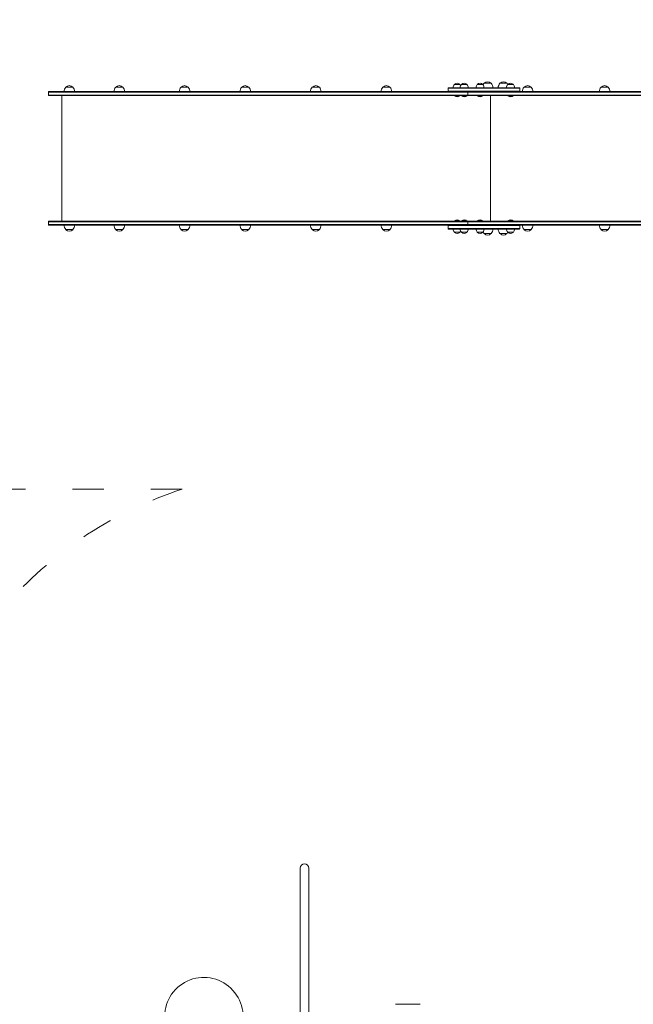
# Model space of a CAD drawing. Units: millimetres. Extents: x 11121 to 12595, y -51373 to -47438.
# Drawn here: x 11520 to 11755, y -48277 to -47901 of the extents above; entities that cross this region are included whole.
import ezdxf

# ---------------------------------------------------------------- set-up
doc = ezdxf.new("R2010")
doc.units = ezdxf.units.MM
doc.linetypes.add('ACAD_ISO03W100', pattern=[30, 12, -18])
doc.layers.add('Strefa funkcjonowania', color=7, linetype='ACAD_ISO03W100', lineweight=18)
doc.styles.add('arialN', font='ARIALN.TTF')
doc.dimstyles.new('100 strzałki', dxfattribs={"dimtxt": 20, "dimasz": 22, "dimexe": 15, "dimexo": 15, "dimgap": 5, "dimtad": 1, "dimdec": 0, "dimtxsty": 'arialN', "dimcen": 0, "dimse1": 1, "dimse2": 1, "dimclrd": 5, "dimclre": 5, "dimclrt": 256, "dimadec": 0, "dimazin": 0, "dimtfac": 1, "dimtdec": 0, "dimtmove": 0, "dimatfit": 0, "dimfxl": 1, "dimarcsym": 0})

# ---------------------------------------------------------------- blocks, each defined once
blk = doc.blocks.new('A$C7F91648F')
at = {"lineweight": 0}
for p, q in [((6436.77, 1557.53), (6436.77, 1699.84)), ((6436.97, 1699.72), (6436.97, 1557.42)), ((6436.97, 1699.72), (6436.97, 1557.42)), ((6438.07, 1557.42), (6438.07, 1699.72)), ((6438.07, 1557.42), (6438.07, 1699.72)), ((6438.27, 1699.84), (6438.27, 1557.53)), ((6486.27, 1699.84), (6486.27, 1557.53)), ((6486.47, 1557.42), (6486.47, 1699.72)), ((6486.47, 1557.42), (6486.47, 1699.72)), ((6487.57, 1699.72), (6487.57, 1557.42)), ((6487.57, 1699.72), (6487.57, 1557.42)), ((6487.77, 1557.53), (6487.77, 1699.84)), ((6435.07, 1611), (6435.07, 1608.3)), ((6489.47, 1610.92), (6489.47, 1611)), ((6489.47, 1608.3), (6489.47, 1610.92)), ((6435.07, 1581.56), (6435.07, 1578.86)), ((6489.47, 1581.48), (6489.47, 1581.56)), ((6489.47, 1578.86), (6489.47, 1581.48)), ((6435.47, 1577.2), (6436.57, 1577.2)), ((6487.97, 1577.2), (6489.07, 1577.2)), ((6434.02, 1574.77), (6434.02, 1574.5)), ((6434.02, 1574.5), (6434.02, 1572.67)), ((6438.27, 1574.75), (6438.37, 1574.75)), ((6438.37, 1573.89), (6438.37, 1574.75)), ((6438.37, 1572.68), (6438.37, 1573.89)), ((6486.17, 1574.75), (6486.17, 1572.68)), ((6486.27, 1574.75), (6486.17, 1574.75)), ((6490.52, 1572.67), (6490.52, 1574.77)), ((6433.57, 1572.34), (6433.57, 1570.96)), ((6433.57, 1570.96), (6433.57, 1569.64)), ((6438.27, 1572.68), (6438.37, 1572.68)), ((6486.27, 1572.68), (6486.17, 1572.68)), ((6490.97, 1569.64), (6490.97, 1572.34)), ((6433.57, 1566.25), (6433.57, 1564.86)), ((6438.27, 1566.04), (6486.27, 1566.04)), ((6486.27, 1566.04), (6438.27, 1566.04)), ((6490.97, 1563.55), (6490.97, 1566.25)), ((6433.57, 1564.86), (6433.57, 1563.55)), ((6434.02, 1563.08), (6434.02, 1562.82)), ((6434.02, 1562.82), (6434.02, 1560.98)), ((6438.27, 1563.07), (6438.37, 1563.07)), ((6438.37, 1562.21), (6438.37, 1563.07)), ((6438.37, 1561), (6438.37, 1562.21)), ((6486.17, 1563.07), (6486.17, 1561)), ((6486.27, 1563.07), (6486.17, 1563.07)), ((6490.52, 1560.98), (6490.52, 1563.08)), ((6438.27, 1561), (6438.37, 1561)), ((6486.27, 1561), (6486.17, 1561)), ((6434.02, 1557.05), (6434.02, 1556.78)), ((6434.02, 1556.78), (6434.02, 1554.95)), ((6434.02, 1554.32), (6434.02, 1554.06)), ((6434.02, 1554.06), (6434.02, 1552.22)), ((6436.77, 1454.17), (6436.77, 1557.25)), ((6436.97, 1557.42), (6436.97, 1454.05)), ((6438.07, 1557.42), (6436.97, 1557.42)), ((6436.97, 1557.42), (6436.97, 1454.05)), ((6438.07, 1454.05), (6438.07, 1557.42)), ((6438.07, 1454.05), (6438.07, 1557.42)), ((6438.27, 1557.53), (6438.27, 1454.17)), ((6438.27, 1557.03), (6438.37, 1557.03)), ((6438.27, 1554.96), (6438.37, 1554.96)), ((6438.27, 1554.31), (6438.37, 1554.31)), ((6438.37, 1556.17), (6438.37, 1557.03)), ((6438.37, 1554.96), (6438.37, 1556.17)), ((6438.37, 1553.45), (6438.37, 1554.31)), ((6486.17, 1557.03), (6486.17, 1554.96)), ((6486.27, 1557.03), (6486.17, 1557.03)), ((6486.27, 1554.96), (6486.17, 1554.96)), ((6486.17, 1554.31), (6486.17, 1552.24)), ((6486.27, 1554.31), (6486.17, 1554.31)), ((6486.27, 1557.53), (6486.27, 1454.17)), ((6486.47, 1557.42), (6487.57, 1557.42)), ((6486.47, 1454.05), (6486.47, 1557.42)), ((6486.47, 1454.05), (6486.47, 1557.42)), ((6487.57, 1557.42), (6487.57, 1454.05)), ((6487.57, 1557.42), (6487.57, 1454.05)), ((6487.77, 1454.17), (6487.77, 1557.25)), ((6490.52, 1554.95), (6490.52, 1557.05)), ((6490.52, 1552.22), (6490.52, 1554.32)), ((6438.27, 1552.24), (6438.37, 1552.24)), ((6438.37, 1552.24), (6438.37, 1553.45)), ((6486.27, 1552.24), (6486.17, 1552.24)), ((6435.47, 1549.79), (6436.57, 1549.79)), ((6487.97, 1549.79), (6489.07, 1549.79)), ((6785.47, 1529.95), (6785.47, 1538.95)), ((6435.07, 1527.59), (6435.07, 1524.89)), ((6489.47, 1527.51), (6489.47, 1527.59)), ((6489.47, 1524.89), (6489.47, 1527.51)), ((6435.07, 1500.61), (6435.07, 1497.91)), ((6489.47, 1500.53), (6489.47, 1500.61)), ((6489.47, 1497.91), (6489.47, 1500.53)), ((6775.57, 1496.63), (6733.58, 1496.63)), ((6789.43, 1496.63), (6775.57, 1496.63)), ((6733.58, 1493.26), (6775.57, 1493.26)), ((6789.43, 1493.26), (6775.57, 1493.26)), ((6435.07, 1473.62), (6435.07, 1470.92)), ((6489.47, 1473.54), (6489.47, 1473.62)), ((6489.47, 1470.92), (6489.47, 1473.54)), ((6436.77, 1426.7), (6436.77, 1454.17)), ((6436.97, 1454.05), (6436.97, 1426.69)), ((6436.97, 1454.05), (6436.97, 1426.69)), ((6438.07, 1426.69), (6438.07, 1454.05)), ((6438.07, 1426.69), (6438.07, 1454.05)), ((6438.27, 1454.17), (6438.27, 1426.7)), ((6486.27, 1454.17), (6486.27, 1426.7)), ((6486.47, 1426.69), (6486.47, 1454.05)), ((6486.47, 1426.69), (6486.47, 1454.05)), ((6487.57, 1454.05), (6487.57, 1426.69)), ((6487.57, 1454.05), (6487.57, 1426.69)), ((6487.77, 1426.7), (6487.77, 1454.17)), ((6435.07, 1450.43), (6435.07, 1447.73)), ((6489.47, 1450.35), (6489.47, 1450.43)), ((6489.47, 1447.73), (6489.47, 1450.35)), ((6436.77, 1405.88), (6436.77, 1426.7)), ((6436.97, 1426.69), (6436.97, 1405.87)), ((6436.97, 1426.69), (6436.97, 1405.87)), ((6438.07, 1405.87), (6438.07, 1426.69)), ((6438.07, 1405.87), (6438.07, 1426.69)), ((6438.27, 1426.7), (6438.27, 1405.88)), ((6486.27, 1426.7), (6486.27, 1405.88)), ((6486.47, 1405.87), (6486.47, 1426.69)), ((6486.47, 1405.87), (6486.47, 1426.69)), ((6487.57, 1426.69), (6487.57, 1405.87)), ((6487.57, 1426.69), (6487.57, 1405.87)), ((6487.77, 1405.88), (6487.77, 1426.7)), ((6435.07, 1425.47), (6435.07, 1422.77)), ((6489.47, 1425.4), (6489.47, 1425.47)), ((6489.47, 1422.77), (6489.47, 1425.4)), ((6435.07, 1406.38), (6435.07, 1405)), ((6435.07, 1405), (6435.07, 1403.68)), ((6436.77, 1405.88), (6436.77, 1397.22)), ((6436.97, 1405.85), (6436.97, 1405.87)), ((6436.97, 1405.85), (6436.97, 1405.87)), ((6436.97, 1397.02), (6436.97, 1405.85)), ((6436.97, 1397.02), (6436.97, 1405.85)), ((6438.07, 1405.87), (6438.07, 1405.85)), ((6438.07, 1405.87), (6438.07, 1405.85)), ((6438.07, 1405.85), (6438.07, 1397.02)), ((6438.07, 1405.85), (6438.07, 1397.02)), ((6438.27, 1397.22), (6438.27, 1405.88)), ((6486.27, 1397.22), (6486.27, 1405.88)), ((6486.47, 1405.87), (6486.47, 1405.85)), ((6486.47, 1405.87), (6486.47, 1405.85)), ((6486.47, 1405.85), (6486.47, 1397.02)), ((6486.47, 1405.85), (6486.47, 1397.02)), ((6487.57, 1405.85), (6487.57, 1405.87)), ((6487.57, 1405.85), (6487.57, 1405.87)), ((6487.57, 1397.02), (6487.57, 1405.85)), ((6487.57, 1397.02), (6487.57, 1405.85)), ((6487.77, 1405.88), (6487.77, 1397.22)), ((6489.47, 1403.68), (6489.47, 1406.38)), ((6438.27, 1402.23), (6486.27, 1402.23)), ((6436.97, 1397.02), (6438.07, 1397.02)), ((6486.47, 1397.02), (6487.57, 1397.02))]:
    blk.add_line(p, q, dxfattribs=at)
for centre, radius, start, end in [((6436.33, 1609.65), 1.85, 135.6975, 224.3025), ((6435.15, 1610.8), 0.2, 114.0344, 135.6975), ((6436.77, 1609.17), 2.49, 90, 133.0205), ((6487.77, 1609.17), 2.49, 46.9795, 90), ((6489.39, 1610.8), 0.2, 44.3025, 65.9656), ((6488.21, 1609.65), 1.85, 315.6975, 44.3025), ((6435.15, 1608.5), 0.2, 224.3025, 245.9656), ((6436.77, 1610.12), 2.49, 226.9795, 270), ((6487.77, 1610.12), 2.49, 270, 313.0205), ((6489.39, 1608.5), 0.2, 294.0344, 315.6975), ((6436.33, 1580.21), 1.85, 135.6975, 224.3025), ((6435.15, 1581.36), 0.2, 114.0344, 135.6975), ((6436.77, 1579.74), 2.49, 90, 133.0205), ((6487.77, 1579.74), 2.49, 46.9795, 90), ((6489.39, 1581.36), 0.2, 44.3025, 65.9656), ((6488.21, 1580.21), 1.85, 315.6975, 44.3025), ((6435.15, 1579.06), 0.2, 224.3025, 245.9656), ((6436.77, 1580.68), 2.49, 226.9795, 270), ((6435.47, 1577), 0.2, 90, 180), ((6436.57, 1577), 0.2, 360, 90), ((6487.77, 1580.68), 2.49, 270, 313.0205), ((6487.97, 1577), 0.2, 90, 180), ((6489.07, 1577), 0.2, 0, 90), ((6489.39, 1579.06), 0.2, 294.0344, 315.6975), ((6435.02, 1573.72), 1.45, 137.1564, 222.8436), ((6434.1, 1574.57), 0.2, 114.6721, 137.1564), ((6435.27, 1573.45), 1.81, 90, 133.6028), ((6437.15, 1573.72), 1.6, 319.8109, 40.1891), ((6487.39, 1573.72), 1.6, 139.8109, 220.1891), ((6489.27, 1573.45), 1.81, 46.3972, 90), ((6490.44, 1574.57), 0.2, 42.8436, 65.3279), ((6489.52, 1573.72), 1.45, 317.1564, 42.8436), ((6434.83, 1570.99), 1.85, 135.6975, 224.3025), ((6433.65, 1572.14), 0.2, 114.0344, 135.6975), ((6433.65, 1569.84), 0.2, 224.3025, 245.9656), ((6435.27, 1570.52), 2.49, 120.11, 133.0205), ((6435.27, 1571.47), 2.49, 226.9795, 270), ((6434.1, 1572.87), 0.2, 222.8436, 245.3279), ((6435.27, 1573.98), 1.81, 226.3972, 270), ((6489.27, 1573.98), 1.81, 270, 313.6028), ((6489.27, 1571.47), 2.49, 270, 313.0205), ((6490.44, 1572.87), 0.2, 294.6721, 317.1564), ((6489.27, 1570.52), 2.49, 46.9795, 59.89), ((6490.89, 1572.14), 0.2, 44.3025, 65.9656), ((6490.89, 1569.84), 0.2, 294.0344, 315.6975), ((6489.71, 1570.99), 1.85, 315.6975, 44.3025), ((6434.83, 1564.9), 1.85, 135.6975, 224.3025), ((6433.65, 1566.05), 0.2, 114.0344, 135.6975), ((6435.27, 1564.43), 2.49, 90, 133.0205), ((6489.27, 1564.43), 2.49, 46.9795, 90), ((6490.89, 1566.05), 0.2, 44.3025, 65.9656), ((6489.71, 1564.9), 1.85, 315.6975, 44.3025), ((6433.65, 1563.75), 0.2, 224.3025, 245.9656), ((6435.27, 1565.37), 2.49, 226.9795, 242.3568), ((6435.02, 1562.03), 1.45, 137.1564, 222.8436), ((6434.1, 1562.88), 0.2, 114.6721, 137.1564), ((6435.27, 1561.77), 1.81, 90, 133.6028), ((6437.15, 1562.03), 1.6, 319.8109, 40.1891), ((6487.39, 1562.03), 1.6, 139.8109, 220.1891), ((6489.27, 1561.77), 1.81, 46.3972, 90), ((6489.27, 1565.37), 2.49, 297.6432, 313.0205), ((6490.44, 1562.88), 0.2, 42.8436, 65.3279), ((6489.52, 1562.03), 1.45, 317.1564, 42.8436), ((6490.89, 1563.75), 0.2, 294.0344, 315.6975), ((6434.1, 1561.18), 0.2, 222.8436, 245.3279), ((6435.27, 1562.3), 1.81, 226.3972, 270), ((6489.27, 1562.3), 1.81, 270, 313.6028), ((6490.44, 1561.18), 0.2, 294.6721, 317.1564), ((6435.02, 1556), 1.45, 137.1564, 222.8436), ((6435.02, 1553.27), 1.45, 137.1564, 222.8436), ((6434.1, 1556.85), 0.2, 114.6721, 137.1564), ((6434.1, 1555.15), 0.2, 222.8436, 245.3279), ((6434.1, 1554.12), 0.2, 114.6721, 137.1564), ((6435.27, 1555.73), 1.81, 90, 133.6028), ((6435.27, 1556.26), 1.81, 226.3972, 270), ((6435.27, 1553.01), 1.81, 116.4276, 133.6028), ((6437.15, 1556), 1.6, 319.8109, 40.1891), ((6437.15, 1553.28), 1.6, 319.8109, 40.1891), ((6487.39, 1556), 1.6, 139.8109, 220.1891), ((6487.39, 1553.28), 1.6, 139.8109, 220.1891), ((6489.27, 1555.73), 1.81, 46.3972, 90), ((6489.27, 1556.26), 1.81, 270, 313.6028), ((6489.27, 1553.01), 1.81, 46.3972, 63.5724), ((6490.44, 1556.85), 0.2, 42.8436, 65.3279), ((6490.44, 1555.15), 0.2, 294.6721, 317.1564), ((6490.44, 1554.12), 0.2, 42.8436, 65.3279), ((6489.52, 1556), 1.45, 317.1564, 42.8436), ((6489.52, 1553.27), 1.45, 317.1564, 42.8436), ((6434.1, 1552.42), 0.2, 222.8436, 245.3279), ((6435.27, 1553.54), 1.81, 226.3972, 270), ((6436.77, 1553.7), 2.49, 232.3714, 232.9871), ((6489.27, 1553.54), 1.81, 270, 313.6028), ((6487.77, 1553.7), 2.49, 307.0129, 307.6286), ((6490.44, 1552.42), 0.2, 294.6721, 317.1564), ((6435.47, 1549.99), 0.2, 180, 270), ((6436.57, 1549.99), 0.2, 270, 0), ((6487.97, 1549.99), 0.2, 180, 270), ((6489.07, 1549.99), 0.2, 270, 0), ((6436.77, 1525.77), 2.49, 90, 133.0205), ((6487.77, 1525.77), 2.49, 46.9795, 90), ((6436.33, 1526.24), 1.85, 135.6975, 224.3025), ((6435.15, 1527.39), 0.2, 114.0344, 135.6975), ((6435.15, 1525.09), 0.2, 224.3025, 245.9656), ((6436.77, 1526.71), 2.49, 226.9795, 270), ((6487.77, 1526.71), 2.49, 270, 313.0205), ((6489.39, 1527.39), 0.2, 44.3025, 65.9656), ((6489.39, 1525.09), 0.2, 294.0344, 315.6975), ((6488.21, 1526.24), 1.85, 315.6975, 44.3025), ((6436.33, 1499.26), 1.85, 135.6975, 224.3025), ((6435.15, 1500.41), 0.2, 114.0344, 135.6975), ((6435.15, 1498.11), 0.2, 224.3025, 245.9656), ((6436.77, 1498.79), 2.49, 90, 133.0205), ((6436.77, 1499.73), 2.49, 226.9795, 270), ((6487.77, 1498.79), 2.49, 46.9795, 90), ((6487.77, 1499.73), 2.49, 270, 313.0205), ((6489.39, 1500.41), 0.2, 44.3025, 65.9656), ((6489.39, 1498.11), 0.2, 294.0344, 315.6975), ((6488.21, 1499.26), 1.85, 315.6975, 44.3025), ((6733.58, 1494.95), 1.68, 90, 270), ((6436.33, 1472.27), 1.85, 135.6975, 224.3025), ((6435.15, 1473.42), 0.2, 114.0344, 135.6975), ((6436.77, 1471.8), 2.49, 90, 133.0205), ((6487.77, 1471.8), 2.49, 46.9795, 90), ((6489.39, 1473.42), 0.2, 44.3025, 65.9656), ((6488.21, 1472.27), 1.85, 315.6975, 44.3025), ((6790.27, 1456.45), 15, 67.8036, 342.1964), ((6435.15, 1471.12), 0.2, 224.3025, 245.9656), ((6436.77, 1472.74), 2.49, 226.9795, 270), ((6487.77, 1472.74), 2.49, 270, 313.0205), ((6489.39, 1471.12), 0.2, 294.0344, 315.6975), ((6436.33, 1449.08), 1.85, 135.6975, 224.3025), ((6435.15, 1450.23), 0.2, 114.0344, 135.6975), ((6436.77, 1448.6), 2.49, 90, 133.0205), ((6487.77, 1448.6), 2.49, 46.9795, 90), ((6489.39, 1450.23), 0.2, 44.3025, 65.9656), ((6488.21, 1449.08), 1.85, 315.6975, 44.3025), ((6435.15, 1447.93), 0.2, 224.3025, 245.9656), ((6436.77, 1449.55), 2.49, 226.9795, 270), ((6487.77, 1449.55), 2.49, 270, 313.0205), ((6489.39, 1447.93), 0.2, 294.0344, 315.6975), ((6436.77, 1423.65), 2.49, 90, 133.0205), ((6487.77, 1423.65), 2.49, 46.9795, 90), ((6436.33, 1424.12), 1.85, 135.6975, 224.3025), ((6435.15, 1425.27), 0.2, 114.0344, 135.6975), ((6435.15, 1422.97), 0.2, 224.3025, 245.9656), ((6436.77, 1424.59), 2.49, 226.9795, 270), ((6487.77, 1424.59), 2.49, 270, 313.0205), ((6489.39, 1425.27), 0.2, 44.3025, 65.9656), ((6489.39, 1422.97), 0.2, 294.0344, 315.6975), ((6488.21, 1424.12), 1.85, 315.6975, 44.3025), ((6436.33, 1405.03), 1.85, 135.6975, 224.3025), ((6435.15, 1406.18), 0.2, 114.0344, 135.6975), ((6435.15, 1403.88), 0.2, 224.3025, 245.9656), ((6436.77, 1404.56), 2.49, 90, 133.0205), ((6436.77, 1405.51), 2.49, 226.9795, 270), ((6487.77, 1404.56), 2.49, 46.9795, 90), ((6487.77, 1405.51), 2.49, 270, 313.0205), ((6489.39, 1406.18), 0.2, 44.3025, 65.9656), ((6489.39, 1403.88), 0.2, 294.0344, 315.6975), ((6488.21, 1405.03), 1.85, 315.6975, 44.3025), ((6436.97, 1397.22), 0.2, 180, 270), ((6438.07, 1397.22), 0.2, 270, 0), ((6486.47, 1397.22), 0.2, 180, 270), ((6487.57, 1397.22), 0.2, 270, 0)]:
    blk.add_arc(centre, radius, start, end, dxfattribs=at)
at = {"lineweight": 0, "extrusion": (0, 0, -1)}
for centre, major_axis, start_param, end_param in [((6436.97, 1557.53), (-0.2, 0), -1.570796, 0), ((6438.07, 1557.53), (0.2, 0), 0, 1.570796)]:
    blk.add_ellipse(centre, major_axis=major_axis, ratio=0.575716, start_param=start_param, end_param=end_param, dxfattribs=at)
at = {"lineweight": 0}
for centre, major_axis, start_param, end_param in [((6486.47, 1557.53), (-0.2, 0), 0, 1.570796), ((6487.57, 1557.53), (0.2, 0), -1.570796, 0)]:
    blk.add_ellipse(centre, major_axis=major_axis, ratio=0.575716, start_param=start_param, end_param=end_param, dxfattribs=at)
for points, knots in [([(6435.27, 1577), (6435.27, 1577), (6435.27, 1576.99), (6435.27, 1576.94), (6435.27, 1576.85), (6435.27, 1576.58), (6435.27, 1576.39), (6435.27, 1575.94), (6435.27, 1575.7), (6435.27, 1574.95), (6435.27, 1574.39), (6435.27, 1573.44), (6435.27, 1573.11), (6435.27, 1572.03), (6435.27, 1571.23), (6435.27, 1569.99), (6435.27, 1569.55), (6435.27, 1568.22), (6435.27, 1567.33), (6435.27, 1565.72), (6435.27, 1565.02), (6435.27, 1563.28), (6435.27, 1562.26), (6435.27, 1560.32), (6435.27, 1559.39), (6435.27, 1557.55), (6435.27, 1556.64), (6435.27, 1554.88), (6435.27, 1554.05), (6435.27, 1552.56), (6435.27, 1551.9), (6435.27, 1551), (6435.27, 1550.69), (6435.27, 1550.23), (6435.27, 1550.08), (6435.27, 1550), (6435.27, 1549.99), (6435.27, 1549.99)], [-0.389851, -0.389851, -0.389851, -0.389851, -0.335815, -0.335815, -0.21011, -0.21011, -0.084406, -0.084406, 0.023262, 0.023262, 0.205055, 0.205055, 0.295992, 0.295992, 0.492924, 0.492924, 0.596767, 0.596767, 0.807847, 0.807847, 0.976572, 0.976572, 1.229785, 1.229785, 1.474765, 1.474765, 1.741663, 1.741663, 2.024862, 2.024862, 2.30806, 2.30806, 2.501268, 2.501268, 2.694476, 2.694476, 2.751739, 2.751739, 2.751739, 2.751739]), ([(6435.47, 1549.79), (6435.47, 1549.79), (6435.47, 1549.8), (6435.47, 1549.88), (6435.47, 1550.04), (6435.47, 1550.51), (6435.47, 1550.82), (6435.47, 1551.73), (6435.47, 1552.39), (6435.47, 1553.9), (6435.47, 1554.74), (6435.47, 1556.52), (6435.47, 1557.44), (6435.47, 1559.3), (6435.47, 1560.23), (6435.47, 1562.19), (6435.47, 1563.22), (6435.47, 1564.98), (6435.47, 1565.7), (6435.47, 1567.32), (6435.47, 1568.23), (6435.47, 1569.58), (6435.47, 1570.02), (6435.47, 1571.29), (6435.47, 1572.1), (6435.47, 1573.21), (6435.47, 1573.55), (6435.47, 1574.52), (6435.47, 1575.1), (6435.47, 1575.86), (6435.47, 1576.11), (6435.47, 1576.57), (6435.47, 1576.77), (6435.47, 1577.05), (6435.47, 1577.13), (6435.47, 1577.19), (6435.47, 1577.2), (6435.47, 1577.2)], [-2.751739, -2.751739, -2.751739, -2.751739, -2.694476, -2.694476, -2.501268, -2.501268, -2.30806, -2.30806, -2.024862, -2.024862, -1.741663, -1.741663, -1.474765, -1.474765, -1.229785, -1.229785, -0.976572, -0.976572, -0.807847, -0.807847, -0.596767, -0.596767, -0.492924, -0.492924, -0.295992, -0.295992, -0.205055, -0.205055, -0.023262, -0.023262, 0.084406, 0.084406, 0.21011, 0.21011, 0.335815, 0.335815, 0.389851, 0.389851, 0.389851, 0.389851]), ([(6435.47, 1549.79), (6435.47, 1549.79), (6435.47, 1549.8), (6435.47, 1549.88), (6435.47, 1550.04), (6435.47, 1550.51), (6435.47, 1550.82), (6435.47, 1551.73), (6435.47, 1552.39), (6435.47, 1553.9), (6435.47, 1554.74), (6435.47, 1556.52), (6435.47, 1557.44), (6435.47, 1559.3), (6435.47, 1560.23), (6435.47, 1562.19), (6435.47, 1563.22), (6435.47, 1564.98), (6435.47, 1565.7), (6435.47, 1567.32), (6435.47, 1568.23), (6435.47, 1569.58), (6435.47, 1570.02), (6435.47, 1571.29), (6435.47, 1572.1), (6435.47, 1573.21), (6435.47, 1573.55), (6435.47, 1574.52), (6435.47, 1575.1), (6435.47, 1575.86), (6435.47, 1576.11), (6435.47, 1576.57), (6435.47, 1576.77), (6435.47, 1577.05), (6435.47, 1577.13), (6435.47, 1577.19), (6435.47, 1577.2), (6435.47, 1577.2)], [-2.751739, -2.751739, -2.751739, -2.751739, -2.694476, -2.694476, -2.501268, -2.501268, -2.30806, -2.30806, -2.024862, -2.024862, -1.741663, -1.741663, -1.474765, -1.474765, -1.229785, -1.229785, -0.976572, -0.976572, -0.807847, -0.807847, -0.596767, -0.596767, -0.492924, -0.492924, -0.295992, -0.295992, -0.205055, -0.205055, -0.023262, -0.023262, 0.084406, 0.084406, 0.21011, 0.21011, 0.335815, 0.335815, 0.389851, 0.389851, 0.389851, 0.389851]), ([(6436.57, 1577.2), (6436.57, 1577.2), (6436.57, 1577.18), (6436.57, 1577.04), (6436.57, 1576.88), (6436.57, 1576.46), (6436.57, 1576.24), (6436.57, 1575.71), (6436.57, 1575.4), (6436.57, 1574.69), (6436.57, 1574.27), (6436.57, 1573.24), (6436.57, 1572.61), (6436.57, 1571.35), (6436.57, 1570.73), (6436.57, 1569.29), (6436.57, 1568.46), (6436.57, 1566.74), (6436.57, 1565.83), (6436.57, 1563.92), (6436.57, 1562.91), (6436.57, 1560.94), (6436.57, 1559.98), (6436.57, 1558.35), (6436.57, 1557.67), (6436.57, 1555.86), (6436.57, 1554.79), (6436.57, 1552.82), (6436.57, 1551.94), (6436.57, 1550.9), (6436.57, 1550.61), (6436.57, 1550.14), (6436.57, 1549.97), (6436.57, 1549.82), (6436.57, 1549.79), (6436.57, 1549.79)], [-0.389842, -0.389842, -0.389842, -0.389842, -0.297919, -0.297919, -0.143353, -0.143353, -0.029474, -0.029474, 0.084406, 0.084406, 0.21011, 0.21011, 0.372589, 0.372589, 0.52167, 0.52167, 0.712344, 0.712344, 0.923565, 0.923565, 1.1674, 1.1674, 1.415848, 1.415848, 1.604923, 1.604923, 1.942343, 1.942343, 2.297378, 2.297378, 2.474575, 2.474575, 2.651771, 2.651771, 2.751741, 2.751741, 2.751741, 2.751741]), ([(6436.57, 1577.2), (6436.57, 1577.2), (6436.57, 1577.18), (6436.57, 1577.04), (6436.57, 1576.88), (6436.57, 1576.46), (6436.57, 1576.24), (6436.57, 1575.71), (6436.57, 1575.4), (6436.57, 1574.69), (6436.57, 1574.27), (6436.57, 1573.24), (6436.57, 1572.61), (6436.57, 1571.35), (6436.57, 1570.73), (6436.57, 1569.29), (6436.57, 1568.46), (6436.57, 1566.74), (6436.57, 1565.83), (6436.57, 1563.92), (6436.57, 1562.91), (6436.57, 1560.94), (6436.57, 1559.98), (6436.57, 1558.35), (6436.57, 1557.67), (6436.57, 1555.86), (6436.57, 1554.79), (6436.57, 1552.82), (6436.57, 1551.94), (6436.57, 1550.9), (6436.57, 1550.61), (6436.57, 1550.14), (6436.57, 1549.97), (6436.57, 1549.82), (6436.57, 1549.79), (6436.57, 1549.79)], [-0.389842, -0.389842, -0.389842, -0.389842, -0.297919, -0.297919, -0.143353, -0.143353, -0.029474, -0.029474, 0.084406, 0.084406, 0.21011, 0.21011, 0.372589, 0.372589, 0.52167, 0.52167, 0.712344, 0.712344, 0.923565, 0.923565, 1.1674, 1.1674, 1.415848, 1.415848, 1.604923, 1.604923, 1.942343, 1.942343, 2.297378, 2.297378, 2.474575, 2.474575, 2.651771, 2.651771, 2.751741, 2.751741, 2.751741, 2.751741]), ([(6487.97, 1577.2), (6487.97, 1577.2), (6487.97, 1577.18), (6487.97, 1577.04), (6487.97, 1576.88), (6487.97, 1576.46), (6487.97, 1576.24), (6487.97, 1575.71), (6487.97, 1575.4), (6487.97, 1574.69), (6487.97, 1574.27), (6487.97, 1573.24), (6487.97, 1572.61), (6487.97, 1571.35), (6487.97, 1570.73), (6487.97, 1569.29), (6487.97, 1568.46), (6487.97, 1566.74), (6487.97, 1565.83), (6487.97, 1563.92), (6487.97, 1562.91), (6487.97, 1560.94), (6487.97, 1559.98), (6487.97, 1558.35), (6487.97, 1557.67), (6487.97, 1555.86), (6487.97, 1554.79), (6487.97, 1552.82), (6487.97, 1551.94), (6487.97, 1550.9), (6487.97, 1550.61), (6487.97, 1550.14), (6487.97, 1549.97), (6487.97, 1549.82), (6487.97, 1549.79), (6487.97, 1549.79)], [-0.389842, -0.389842, -0.389842, -0.389842, -0.297919, -0.297919, -0.143353, -0.143353, -0.029474, -0.029474, 0.084406, 0.084406, 0.21011, 0.21011, 0.372589, 0.372589, 0.52167, 0.52167, 0.712344, 0.712344, 0.923565, 0.923565, 1.1674, 1.1674, 1.415848, 1.415848, 1.604923, 1.604923, 1.942343, 1.942343, 2.297378, 2.297378, 2.474575, 2.474575, 2.651771, 2.651771, 2.751741, 2.751741, 2.751741, 2.751741]), ([(6487.97, 1577.2), (6487.97, 1577.2), (6487.97, 1577.18), (6487.97, 1577.04), (6487.97, 1576.88), (6487.97, 1576.46), (6487.97, 1576.24), (6487.97, 1575.71), (6487.97, 1575.4), (6487.97, 1574.69), (6487.97, 1574.27), (6487.97, 1573.24), (6487.97, 1572.61), (6487.97, 1571.35), (6487.97, 1570.73), (6487.97, 1569.29), (6487.97, 1568.46), (6487.97, 1566.74), (6487.97, 1565.83), (6487.97, 1563.92), (6487.97, 1562.91), (6487.97, 1560.94), (6487.97, 1559.98), (6487.97, 1558.35), (6487.97, 1557.67), (6487.97, 1555.86), (6487.97, 1554.79), (6487.97, 1552.82), (6487.97, 1551.94), (6487.97, 1550.9), (6487.97, 1550.61), (6487.97, 1550.14), (6487.97, 1549.97), (6487.97, 1549.82), (6487.97, 1549.79), (6487.97, 1549.79)], [-0.389842, -0.389842, -0.389842, -0.389842, -0.297919, -0.297919, -0.143353, -0.143353, -0.029474, -0.029474, 0.084406, 0.084406, 0.21011, 0.21011, 0.372589, 0.372589, 0.52167, 0.52167, 0.712344, 0.712344, 0.923565, 0.923565, 1.1674, 1.1674, 1.415848, 1.415848, 1.604923, 1.604923, 1.942343, 1.942343, 2.297378, 2.297378, 2.474575, 2.474575, 2.651771, 2.651771, 2.751741, 2.751741, 2.751741, 2.751741]), ([(6489.07, 1549.79), (6489.07, 1549.79), (6489.07, 1549.8), (6489.07, 1549.88), (6489.07, 1550.04), (6489.07, 1550.51), (6489.07, 1550.82), (6489.07, 1551.73), (6489.07, 1552.39), (6489.07, 1553.9), (6489.07, 1554.74), (6489.07, 1556.52), (6489.07, 1557.44), (6489.07, 1559.3), (6489.07, 1560.23), (6489.07, 1562.19), (6489.07, 1563.22), (6489.07, 1564.98), (6489.07, 1565.7), (6489.07, 1567.32), (6489.07, 1568.23), (6489.07, 1569.58), (6489.07, 1570.02), (6489.07, 1571.29), (6489.07, 1572.1), (6489.07, 1573.21), (6489.07, 1573.55), (6489.07, 1574.52), (6489.07, 1575.1), (6489.07, 1575.86), (6489.07, 1576.11), (6489.07, 1576.57), (6489.07, 1576.77), (6489.07, 1577.05), (6489.07, 1577.13), (6489.07, 1577.19), (6489.07, 1577.2), (6489.07, 1577.2)], [-2.751739, -2.751739, -2.751739, -2.751739, -2.694476, -2.694476, -2.501268, -2.501268, -2.30806, -2.30806, -2.024862, -2.024862, -1.741663, -1.741663, -1.474765, -1.474765, -1.229785, -1.229785, -0.976572, -0.976572, -0.807847, -0.807847, -0.596767, -0.596767, -0.492924, -0.492924, -0.295992, -0.295992, -0.205055, -0.205055, -0.023262, -0.023262, 0.084406, 0.084406, 0.21011, 0.21011, 0.335815, 0.335815, 0.389851, 0.389851, 0.389851, 0.389851]), ([(6489.07, 1549.79), (6489.07, 1549.79), (6489.07, 1549.8), (6489.07, 1549.88), (6489.07, 1550.04), (6489.07, 1550.51), (6489.07, 1550.82), (6489.07, 1551.73), (6489.07, 1552.39), (6489.07, 1553.9), (6489.07, 1554.74), (6489.07, 1556.52), (6489.07, 1557.44), (6489.07, 1559.3), (6489.07, 1560.23), (6489.07, 1562.19), (6489.07, 1563.22), (6489.07, 1564.98), (6489.07, 1565.7), (6489.07, 1567.32), (6489.07, 1568.23), (6489.07, 1569.58), (6489.07, 1570.02), (6489.07, 1571.29), (6489.07, 1572.1), (6489.07, 1573.21), (6489.07, 1573.55), (6489.07, 1574.52), (6489.07, 1575.1), (6489.07, 1575.86), (6489.07, 1576.11), (6489.07, 1576.57), (6489.07, 1576.77), (6489.07, 1577.05), (6489.07, 1577.13), (6489.07, 1577.19), (6489.07, 1577.2), (6489.07, 1577.2)], [-2.751739, -2.751739, -2.751739, -2.751739, -2.694476, -2.694476, -2.501268, -2.501268, -2.30806, -2.30806, -2.024862, -2.024862, -1.741663, -1.741663, -1.474765, -1.474765, -1.229785, -1.229785, -0.976572, -0.976572, -0.807847, -0.807847, -0.596767, -0.596767, -0.492924, -0.492924, -0.295992, -0.295992, -0.205055, -0.205055, -0.023262, -0.023262, 0.084406, 0.084406, 0.21011, 0.21011, 0.335815, 0.335815, 0.389851, 0.389851, 0.389851, 0.389851]), ([(6489.27, 1577), (6489.27, 1577), (6489.27, 1576.99), (6489.27, 1576.94), (6489.27, 1576.85), (6489.27, 1576.58), (6489.27, 1576.39), (6489.27, 1575.94), (6489.27, 1575.7), (6489.27, 1574.95), (6489.27, 1574.39), (6489.27, 1573.44), (6489.27, 1573.11), (6489.27, 1572.03), (6489.27, 1571.23), (6489.27, 1569.99), (6489.27, 1569.55), (6489.27, 1568.22), (6489.27, 1567.33), (6489.27, 1565.72), (6489.27, 1565.02), (6489.27, 1563.28), (6489.27, 1562.26), (6489.27, 1560.32), (6489.27, 1559.39), (6489.27, 1557.55), (6489.27, 1556.64), (6489.27, 1554.88), (6489.27, 1554.05), (6489.27, 1552.56), (6489.27, 1551.9), (6489.27, 1551), (6489.27, 1550.69), (6489.27, 1550.23), (6489.27, 1550.08), (6489.27, 1550), (6489.27, 1549.99), (6489.27, 1549.99)], [-0.389851, -0.389851, -0.389851, -0.389851, -0.335815, -0.335815, -0.21011, -0.21011, -0.084406, -0.084406, 0.023262, 0.023262, 0.205055, 0.205055, 0.295992, 0.295992, 0.492924, 0.492924, 0.596767, 0.596767, 0.807847, 0.807847, 0.976572, 0.976572, 1.229785, 1.229785, 1.474765, 1.474765, 1.741663, 1.741663, 2.024862, 2.024862, 2.30806, 2.30806, 2.501268, 2.501268, 2.694476, 2.694476, 2.751739, 2.751739, 2.751739, 2.751739]), ([(6785.54, 1539.15), (6785.54, 1539.14), (6785.53, 1539.13), (6785.51, 1539.1), (6785.49, 1539.07), (6785.47, 1539.01), (6785.47, 1538.98), (6785.47, 1538.95), (6785.47, 1538.95), (6785.47, 1538.95)], [0.7827762, 0.7827762, 0.7827762, 0.7827762, 0.8154931, 0.8154931, 0.8971175, 0.8971175, 0.9854014, 0.9854014, 0.9860385, 0.9860385, 0.9860385, 0.9860385]), ([(6785.47, 1529.95), (6785.47, 1529.95), (6785.47, 1529.95), (6785.47, 1529.92), (6785.47, 1529.88), (6785.49, 1529.82), (6785.51, 1529.8), (6785.53, 1529.77), (6785.54, 1529.76), (6785.54, 1529.75)], [-0.000738, -0.000738, -0.000738, -0.000738, 0, 0, 0.1022677, 0.1022677, 0.196821, 0.196821, 0.2347201, 0.2347201, 0.2347201, 0.2347201])]:
    blk.add_open_spline(points, degree=3, knots=knots, dxfattribs=at)
for points in [[(6436.77, 1557.25), (6436.77, 1557.35), (6436.77, 1557.44), (6436.77, 1557.53)], [(6487.77, 1557.25), (6487.77, 1557.35), (6487.77, 1557.44), (6487.77, 1557.53)]]:
    blk.add_open_spline(points, degree=3, dxfattribs=at)
blk = doc.blocks.new('*D6')
at = {"lineweight": -2, "transparency": 16777216}
blk.add_line((11143.4, -47466.04), (12484.84, -47466.04), dxfattribs=at)
at = {"transparency": 16777216}
for points in [[(11143.4, -47462.37), (11143.4, -47469.71), (11121.4, -47466.04)], [(12484.84, -47462.37), (12484.84, -47469.71), (12506.84, -47466.04)]]:
    blk.add_solid(points, dxfattribs=at)
at = {"layer": 'Defpoints', "color": 0, "transparency": 16777216}
for p in [(12506.84, -47466.04), (12506.84, -47937.21), (11121.4, -48293.19)]:
    blk.add_point(p, dxfattribs=at)
at = {"transparency": 16777216, "insert": (11814.12, -47450.83), "char_height": 20, "attachment_point": 5, "style": 'arialN'}
blk.add_mtext('1385', dxfattribs=at)
blk = doc.blocks.new('*D7')
at = {"lineweight": -2, "transparency": 16777216}
blk.add_line((11337.06, -47502.68), (12425.19, -47502.68), dxfattribs=at)
at = {"transparency": 16777216}
for points in [[(11337.06, -47499.01), (11337.06, -47506.34), (11315.06, -47502.68)], [(12425.19, -47499.01), (12425.19, -47506.34), (12447.19, -47502.68)]]:
    blk.add_solid(points, dxfattribs=at)
at = {"layer": 'Defpoints', "color": 0, "transparency": 16777216}
for p in [(12447.19, -47502.68), (12447.19, -47999.29), (11315.06, -48296.11)]:
    blk.add_point(p, dxfattribs=at)
at = {"transparency": 16777216, "insert": (11815.19, -47487.47), "char_height": 20, "attachment_point": 5, "style": 'arialN'}
blk.add_mtext('1132', dxfattribs=at)
blk = doc.blocks.new('*D9')
at = {"lineweight": -2, "transparency": 16777216}
blk.add_line((12491.94, -47653.75), (12491.94, -48440.4), dxfattribs=at)
at = {"transparency": 16777216}
for points in [[(12488.27, -47653.75), (12495.61, -47653.75), (12491.94, -47631.75)], [(12488.27, -48440.4), (12495.61, -48440.4), (12491.94, -48462.4)]]:
    blk.add_solid(points, dxfattribs=at)
at = {"layer": 'Defpoints', "color": 0, "transparency": 16777216}
for p in [(12044.23, -47631.75), (11668.64, -48462.4), (12491.94, -48462.4)]:
    blk.add_point(p, dxfattribs=at)
at = {"transparency": 16777216, "insert": (12476.73, -48051.02), "char_height": 20, "attachment_point": 5, "rotation": 90, "style": 'arialN'}
blk.add_mtext('831', dxfattribs=at)

msp = doc.modelspace()

# ---------------------------------------------------------------- linework, layer by layer
at = {"layer": 'Strefa funkcjonowania'}
msp.add_lwpolyline([(12189.57, -48390.29, -0.414214), (11959.57, -48620.29), (11932.07, -48620.29, -0.181662), (11780.61, -48563.39, -0.210096), (11670.09, -48611.97), (11588.18, -48611.97, -0.414214), (11438.18, -48461.97), (11438.18, -48447.53), (11221.4, -48447.53, -0.414214), (11121.4, -48347.53), (11121.4, -48293.19, -0.414214), (11221.4, -48193.19), (11480.52, -48193.19, -0.268636), (11582.51, -48080.03), (11436.51, -48080.03, -0.414214), (11336.51, -47980.03), (11336.51, -47925.69, -0.414214), (11436.51, -47825.69), (11658.75, -47825.69, -0.272394), (11852.11, -47661.63), (11852.11, -47631.44, -0.414214), (12002.11, -47481.44)], format="xyb", dxfattribs=at)

# ---------------------------------------------------------------- block references
at = {"rotation": 270}
msp.add_blockref('A$C7F91648F', (10134.28, -41491.34), dxfattribs=at)

# ---------------------------------------------------------------- dimensions: what is measured, and where the dimension line sits
dim = msp.add_linear_dim(base=(12506.84, -47466.04), p1=(11121.4, -48293.19), p2=(12506.84, -47937.21), dimstyle='100 strzałki', override={"dimclrd": 256})
dim.commit()
dim.dimension.update_dxf_attribs({"geometry": '*D6', "text_midpoint": (11814.12, -47450.83)})
dim = msp.add_linear_dim(base=(12447.19, -47502.68), p1=(11315.06, -48296.11), p2=(12447.19, -47999.29), dimstyle='100 strzałki', override={"dimclrd": 256})
dim.commit()
dim.dimension.update_dxf_attribs({"geometry": '*D7', "text_midpoint": (11815.19, -47502.68), "dimtype": 160})
dim = msp.add_linear_dim(base=(12491.94, -48462.4), p1=(12044.23, -47631.75), p2=(11668.64, -48462.4), angle=90, dimstyle='100 strzałki', override={"dimclrd": 256})
dim.commit()
dim.dimension.update_dxf_attribs({"geometry": '*D9', "text_midpoint": (12491.94, -48051.02), "dimtype": 160})

doc.saveas('drawing.dxf')
